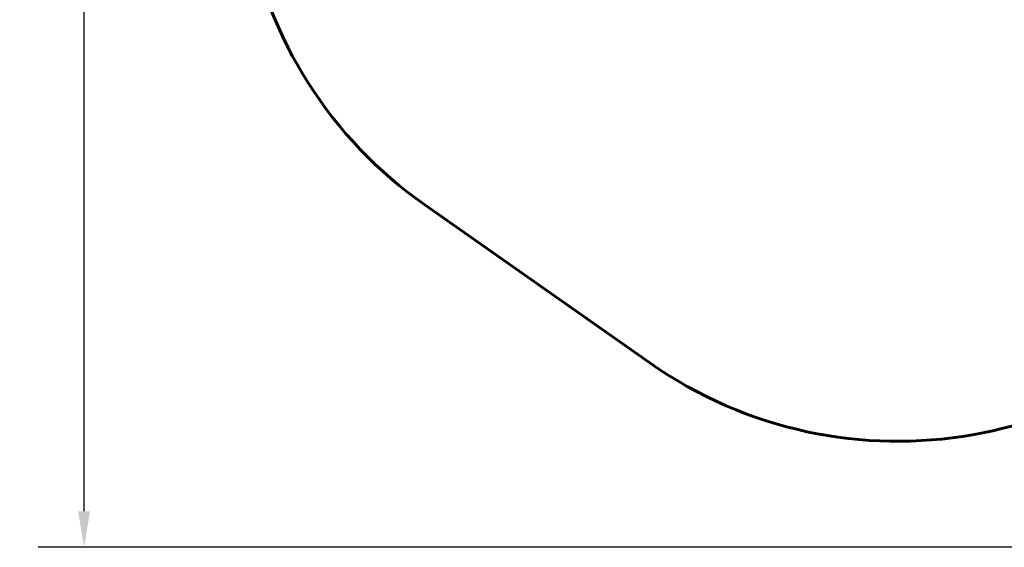
# Model space of a CAD drawing. Units: millimetres. Extents: x 783 to 8938, y 3267 to 11648.
# Drawn here: x 783 to 4201, y 3267 to 5099 of the extents above; entities that cross this region are included whole.
import ezdxf

# ---------------------------------------------------------------- set-up
doc = ezdxf.new("R2010")
doc.units = ezdxf.units.MM
doc.header["$LTSCALE"] = 50
doc.layers.add('Widoczne (ISO)', color=7, linetype='Continuous', lineweight=60)
doc.layers.add('Wymiar (ISO)', color=7, linetype='Continuous', lineweight=25)
doc.styles.add('Tekst notatki (ISO)', font='tahoma.ttf')
doc.dimstyles.new('Domyślne (ISO)', dxfattribs={"dimscale": 50, "dimtxt": 3.5, "dimasz": 2.5, "dimexe": 3.175, "dimexo": 0, "dimgap": 0.762, "dimtad": 1, "dimrnd": 1e-08, "dimzin": 0, "dimtxsty": 'Tekst notatki (ISO)', "dimcen": 0.09, "dimdle": 10, "dimclrd": 256, "dimclre": 256, "dimclrt": 256, "dimazin": 0, "dimtfac": 1.001486, "dimtmove": 0, "dimatfit": 3, "dimfxl": 0, "dimtolj": 1, "dimtzin": 0, "dimlwd": -1, "dimlwe": -1, "dimarcsym": 0})

# ---------------------------------------------------------------- blocks, each defined once
blk = doc.blocks.new('*D5')
at = {"layer": 'Defpoints', "color": 0}
for p in [(1006.7, 11018.8), (3906.7, 11018.8), (6896.7, 3267.1)]:
    blk.add_point(p, dxfattribs=at)
at = {"layer": 'Wymiar (ISO)'}
for p, q in [((3906.7, 11018.8), (847.9, 11018.8)), ((1006.7, 3392.1), (1006.7, 10893.8)), ((6896.7, 3267.1), (847.9, 3267.1))]:
    blk.add_line(p, q, dxfattribs=at)
for points in [[(985.9, 10893.8), (1027.5, 10893.8), (1006.7, 11018.8)], [(985.9, 3392.1), (1027.5, 3392.1), (1006.7, 3267.1)]]:
    blk.add_solid(points, dxfattribs=at)
at = {"layer": 'Wymiar (ISO)', "insert": (786.3, 6891.3), "char_height": 175, "attachment_point": 1, "rotation": 90, "style": 'Tekst notatki (ISO)'}
blk.add_mtext('\\A1;7752', dxfattribs=at)

msp = doc.modelspace()

# ---------------------------------------------------------------- linework, layer by layer
at = {"layer": 'Widoczne (ISO)'}
msp.add_line((2970.3, 3907.5), (2189.1, 4455.9), dxfattribs=at)
for centre, start, end in [((3050.9, 5683.6), 144.9344, 234.9344), ((3832.1, 5135.3), 234.9344, 324.9344)]:
    msp.add_arc(centre, 1500, start, end, dxfattribs=at)

# ---------------------------------------------------------------- dimensions: what is measured, and where the dimension line sits
at = {"layer": 'Wymiar (ISO)'}
dim = msp.add_linear_dim(base=(1006.7, 11018.8), p1=(6896.7, 3267.1), p2=(3906.7, 11018.8), angle=90, dimstyle='Domyślne (ISO)', override={"dimdec": 0, "dimtp": 0, "dimtm": 0, "dimtdec": 2, "dimtofl": 0, "dimatfit": 1}, dxfattribs=at)
dim.commit()
dim.dimension.update_dxf_attribs({"geometry": '*D5', "text_midpoint": (1006.7, 7143), "dimtype": 160})

doc.saveas('drawing.dxf')
